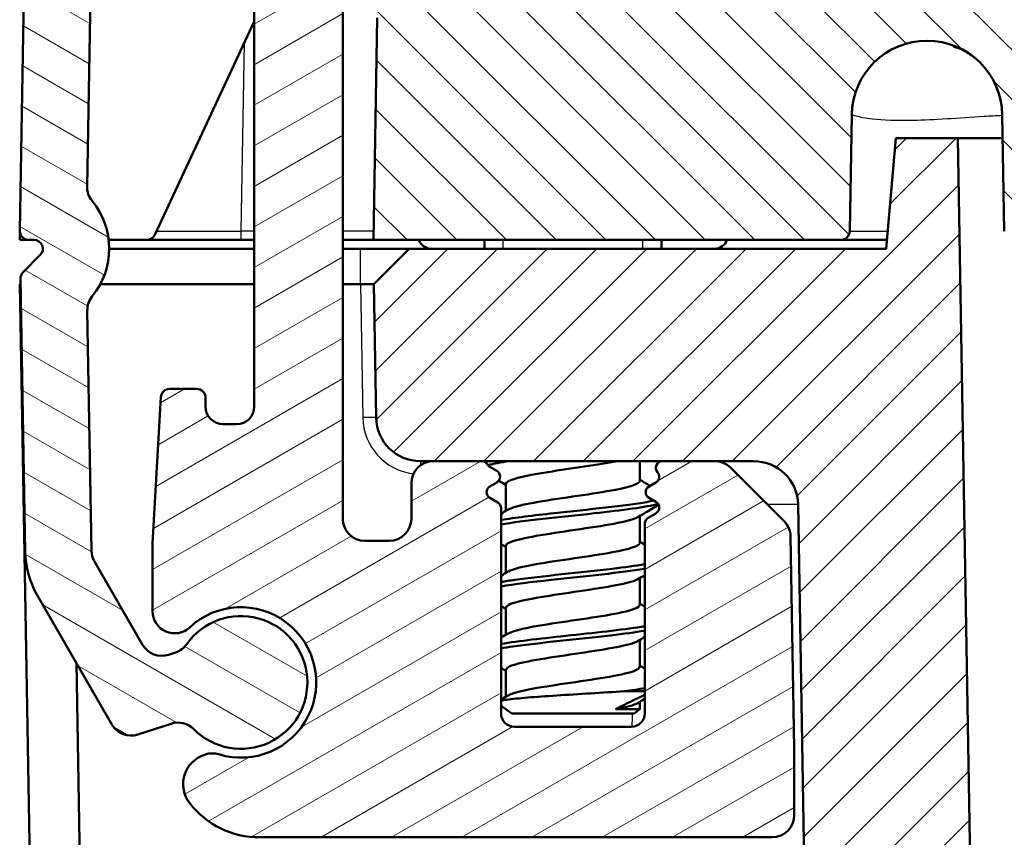
# Model space of a CAD drawing. Units: millimetres. Extents: x 1 to 840, y 1 to 593.
# Drawn here: x 274 to 296, y 510 to 529 of the extents above; entities that cross this region are included whole.
import ezdxf

# ---------------------------------------------------------------- set-up
doc = ezdxf.new("R2010")
doc.units = ezdxf.units.MM
for name, color, linetype, lineweight in [('Schraffur (ISO)', 1, 'Continuous', 18), ('Sichtbar (ISO)', 7, 'Continuous', 50), ('Sichtbar schmal (ISO)', 1, 'Continuous', 25)]:
    doc.layers.add(name, color=color, linetype=linetype, lineweight=lineweight)

msp = doc.modelspace()

# ---------------------------------------------------------------- hatches: boundary and pattern name
at = {"layer": 'Schraffur (ISO)'}
h = msp.add_hatch(dxfattribs=at)
h.set_pattern_fill('ANSI31', color=256, scale=6.35, angle=105.00024554, style=0)
h.set_pattern_definition([(150.00025, (0, 0), (-0.3968721, -0.6874094), [])])
edge = h.paths.add_edge_path()
edge.add_ellipse((273.7681204, 523.862562), major_axis=(-0.0034905, -0.1999695), ratio=1, start_angle=270, end_angle=361)
edge.add_line((273.7681204, 523.662562), (273.887775, 523.662562))
edge.add_ellipse((273.887775, 523.462562), major_axis=(0.2, 0), ratio=1, start_angle=315.5, end_angle=450, ccw=False)
edge.add_line((274.030425, 523.3223801), (273.6373461, 522.9223801))
edge.add_ellipse((273.7799962, 522.7821983), major_axis=(-0.1401819, -0.1426501), ratio=1, start_angle=270, end_angle=315.5)
edge.add_line((273.5800267, 522.7787078), (273.6876818, 516.6111515))
edge.add_ellipse((275.6873772, 516.6460563), major_axis=(0.0349048, -1.9996954), ratio=1, start_angle=270, end_angle=299)
edge.add_line((273.9553264, 515.6460563), (275.64971, 512.7112977))
edge.add_ellipse((276.0827227, 512.9612977), major_axis=(0.25, -0.4330127), ratio=1, start_angle=270, end_angle=348)
edge.add_line((276.2372312, 512.4857695), (276.9895645, 512.7302174))
edge.add_ellipse((277.144073, 512.2546891), major_axis=(0.4755283, 0.1545085), ratio=1, start_angle=26.74368395, end_angle=90, ccw=False)
edge.add_ellipse((278.564599, 513.662562), major_axis=(1.0559046, -1.0653945), ratio=1, start_angle=270, end_angle=190.1262137)
edge.add_ellipse((276.9289039, 514.813432), major_axis=(-0.2877175, -0.4089238), ratio=1, start_angle=53.13010235, end_angle=90, ccw=False)
edge.add_line((277.0834124, 514.3379038), (276.9289313, 514.2877098))
edge.add_ellipse((276.7744228, 514.7632381), major_axis=(-0.4755283, -0.1545085), ratio=1, start_angle=12, end_angle=90, ccw=False)
edge.add_line((276.3414101, 514.5132381), (275.2543645, 516.3960563))
edge.add_ellipse((275.6873772, 516.6460563), major_axis=(-0.25, 0.4330127), ratio=1, start_angle=61, end_angle=90, ccw=False)
edge.add_line((275.1874533, 516.6373301), (275.0927412, 522.0633863))
edge.add_ellipse((275.592665, 522.0721125), major_axis=(-0.0087262, 0.4999238), ratio=1, start_angle=49.80050205, end_angle=90, ccw=False)
edge.add_ellipse((273.887775, 523.462562), major_axis=(1.0744383, 1.317415), ratio=1, start_angle=270, end_angle=348.67985979)
edge.add_ellipse((275.5858286, 524.8613521), major_axis=(-0.3179069, 0.3859213), ratio=1, start_angle=49.51963816, end_angle=90, ccw=False)
edge.add_line((275.0859047, 524.8700783), (275.357454, 540.4271231))
edge.add_ellipse((275.8573778, 540.4183969), major_axis=(0.0087262, 0.4999238), ratio=1, start_angle=49.4147447, end_angle=90, ccw=False)
edge.add_ellipse((285.5809738, 531.7898582), major_axis=(8.9604056, 10.0975805), ratio=1, start_angle=82.1705106, end_angle=90, ccw=False)
edge.add_ellipse((277.1234494, 541.662562), major_axis=(0.3797194, 0.3252894), ratio=1, start_angle=49.4147447, end_angle=90, ccw=False)
edge.add_line((277.1234494, 542.162562), (286.864599, 542.162562))
edge.add_ellipse((286.864599, 541.662562), major_axis=(0.5, 0), ratio=1, start_angle=0, end_angle=90, ccw=False)
edge.add_line((287.364599, 541.662562), (287.364599, 541.462562))
edge.add_ellipse((287.864599, 541.462562), major_axis=(0, -0.5), ratio=1, start_angle=270, end_angle=360)
edge.add_line((287.864599, 540.962562), (289.064599, 540.962562))
edge.add_ellipse((289.064599, 540.462562), major_axis=(0.5, 0), ratio=1, start_angle=0, end_angle=90, ccw=False)
edge.add_line((289.564599, 540.462562), (289.564599, 537.662562))
edge.add_ellipse((289.064599, 537.662562), major_axis=(0, -0.5), ratio=1, start_angle=0, end_angle=90, ccw=False)
edge.add_line((289.064599, 537.162562), (280.614599, 537.162562))
edge.add_ellipse((280.614599, 536.362562), major_axis=(-0.8, 0), ratio=1, start_angle=270, end_angle=360)
edge.add_line((279.814599, 536.362562), (279.814599, 536.162562))
edge.add_ellipse((280.614599, 536.162562), major_axis=(0, -0.8), ratio=1, start_angle=270, end_angle=312.68228251)
edge.add_ellipse((280.614599, 536.162562), major_axis=(0.5423459, -0.5880994), ratio=1, start_angle=270, end_angle=317.31771749)
edge.add_line((280.614599, 535.362562), (280.8560208, 535.362562))
edge.add_line((280.8560208, 535.362562), (281.064599, 535.362562))
edge.add_ellipse((281.064599, 536.862562), major_axis=(1.5, 0), ratio=1, start_angle=270, end_angle=310)
edge.add_line((282.0287804, 535.7134953), (282.1359928, 535.8034572))
edge.add_ellipse((281.814599, 536.1864794), major_axis=(0.3830222, 0.3213938), ratio=1, start_angle=270, end_angle=301.34420816)
edge.add_ellipse((282.4778191, 535.962562), major_axis=(0.0639764, 0.1894915), ratio=1, start_angle=18.65579184, end_angle=90, ccw=False)
edge.add_line((282.4778191, 536.162562), (289.064599, 536.162562))
edge.add_ellipse((289.064599, 537.662562), major_axis=(1.5, 0), ratio=1, start_angle=270, end_angle=360)
edge.add_line((290.564599, 537.662562), (290.564599, 540.462562))
edge.add_ellipse((291.064599, 540.462562), major_axis=(0, 0.5), ratio=1, start_angle=0, end_angle=90, ccw=False)
edge.add_ellipse((291.064599, 541.462562), major_axis=(0.5, 0), ratio=1, start_angle=270, end_angle=360)
edge.add_line((291.564599, 541.462562), (291.564599, 541.662562))
edge.add_ellipse((291.064599, 541.662562), major_axis=(0, 0.5), ratio=1, start_angle=270, end_angle=360)
edge.add_line((291.064599, 542.162562), (288.764599, 542.162562))
edge.add_ellipse((288.764599, 542.362562), major_axis=(-0.2, 0), ratio=1, start_angle=0, end_angle=90, ccw=False)
edge.add_line((288.564599, 542.362562), (288.564599, 543.462562))
edge.add_ellipse((288.364599, 543.462562), major_axis=(0, 0.2), ratio=1, start_angle=270, end_angle=360)
edge.add_line((288.364599, 543.662562), (276.7614323, 543.662562))
edge.add_ellipse((276.7614323, 542.662562), major_axis=(-1, 0), ratio=1, start_angle=270, end_angle=309.04770621)
edge.add_ellipse((285.5809738, 531.7898582), major_axis=(-11.6493255, -9.4495087), ratio=1, start_angle=270, end_angle=280.90458759)
edge.add_ellipse((274.8638482, 540.7978112), major_axis=(-0.6434252, -0.765509), ratio=1, start_angle=270, end_angle=309.04770621)
edge.add_line((273.8640005, 540.8152636), (273.5681509, 523.8660525))
h = msp.add_hatch(dxfattribs=at)
h.set_pattern_fill('ANSI31', color=256, scale=6.35, angle=90.00021046, style=0)
h.set_pattern_definition([(135.00021, (0, 0), (-0.5612639, -0.5612681), [])])
edge = h.paths.add_edge_path()
edge.add_ellipse((294.064599, 526.4616799), major_axis=(0.0296845, 1.7006231), ratio=1, start_angle=272, end_angle=450)
edge.add_line((292.3639759, 526.4913643), (292.318029, 523.8590715))
edge.add_ellipse((292.1180595, 523.862562), major_axis=(0.2, 0), ratio=1, start_angle=270, end_angle=359, ccw=False)
edge.add_line((292.1180595, 523.662562), (281.5551382, 523.662562))
edge.add_line((281.5551382, 523.662562), (281.6427181, 528.6800144))
edge.add_ellipse((282.6425658, 528.662562), major_axis=(-1, 0), ratio=1, start_angle=270, end_angle=359, ccw=False)
edge.add_line((282.6425658, 529.662562), (290.9685199, 529.662562))
edge.add_ellipse((290.9685199, 530.162562), major_axis=(-0.0087262, -0.4999238), ratio=1, start_angle=1, end_angle=90)
edge.add_line((291.4684438, 530.1538358), (291.6902776, 542.8626838))
edge.add_line((291.6902776, 542.8626838), (292.5042395, 543.662562))
edge.add_line((292.5042395, 543.662562), (295.7348797, 543.662562))
edge.add_ellipse((295.7348797, 543.362562), major_axis=(-0.0052357, 0.2999543), ratio=1, start_angle=270, end_angle=359, ccw=False)
edge.add_line((296.034834, 543.3677977), (296.0560237, 542.1538358))
edge.add_ellipse((296.5559476, 542.162562), major_axis=(-0.5, 0), ratio=1, start_angle=1, end_angle=90)
edge.add_line((296.5559476, 541.662562), (371.5732503, 541.662562))
edge.add_ellipse((371.5732503, 542.162562), major_axis=(-0.0087262, -0.4999238), ratio=1, start_angle=1, end_angle=90)
edge.add_line((372.0731742, 542.1538358), (372.094364, 543.3677977))
edge.add_ellipse((372.3943183, 543.362562), major_axis=(-0.3, 0), ratio=1, start_angle=270, end_angle=359, ccw=False)
edge.add_line((372.3943183, 543.662562), (375.6249584, 543.662562))
edge.add_line((375.6249584, 543.662562), (376.4389204, 542.8626838))
edge.add_line((376.4389204, 542.8626838), (376.6607541, 530.1538358))
edge.add_ellipse((377.160678, 530.162562), major_axis=(-0.5, 0), ratio=1, start_angle=1, end_angle=90)
edge.add_line((377.160678, 529.662562), (385.4866321, 529.662562))
edge.add_ellipse((385.4866321, 528.662562), major_axis=(-0.0174524, 0.9998477), ratio=1, start_angle=270, end_angle=359, ccw=False)
edge.add_line((386.4864798, 528.6800144), (386.5740597, 523.662562))
edge.add_line((386.5740597, 523.662562), (376.0111384, 523.662562))
edge.add_ellipse((376.0111384, 523.862562), major_axis=(0.0034905, -0.1999695), ratio=1, start_angle=270, end_angle=359, ccw=False)
edge.add_line((375.8111689, 523.8590715), (375.765222, 526.4913643))
edge.add_ellipse((374.064599, 526.4616799), major_axis=(0.0296845, 1.7006231), ratio=1, start_angle=272, end_angle=450)
edge.add_line((372.3639759, 526.4913643), (372.318029, 523.8590715))
edge.add_ellipse((372.1180595, 523.862562), major_axis=(0.2, 0), ratio=1, start_angle=270, end_angle=359, ccw=False)
edge.add_line((372.1180595, 523.662562), (371.2611384, 523.662562))
edge.add_ellipse((371.2611384, 523.862562), major_axis=(0.0034905, -0.1999695), ratio=1, start_angle=270, end_angle=359, ccw=False)
edge.add_line((371.0611689, 523.8590715), (370.8370738, 536.6974668))
edge.add_ellipse((368.8373785, 536.662562), major_axis=(2, 0), ratio=1, start_angle=1, end_angle=90)
edge.add_line((368.8373785, 538.662562), (299.2918195, 538.662562))
edge.add_ellipse((299.2918195, 536.662562), major_axis=(0.0349048, 1.9996954), ratio=1, start_angle=1, end_angle=90)
edge.add_line((297.2921241, 536.6974668), (297.068029, 523.8590715))
edge.add_ellipse((296.8680595, 523.862562), major_axis=(0.2, 0), ratio=1, start_angle=270, end_angle=359, ccw=False)
edge.add_line((296.8680595, 523.662562), (296.0111384, 523.662562))
edge.add_ellipse((296.0111384, 523.862562), major_axis=(0.0034905, -0.1999695), ratio=1, start_angle=270, end_angle=359, ccw=False)
edge.add_line((295.8111689, 523.8590715), (295.765222, 526.4913643))
h = msp.add_hatch(dxfattribs=at)
h.set_pattern_fill('ANSI31', color=256, scale=6.35, angle=-14.99997778, style=0)
h.set_pattern_definition([(30.00002, (0, 0), (-0.3968753, 0.6874075), [])])
edge = h.paths.add_edge_path()
edge.add_ellipse((287.8583812, 517.962562), major_axis=(-0.1299038, -0.075), ratio=1, start_angle=270, end_angle=390)
edge.add_line((287.7833812, 517.8326582), (287.939599, 517.7424658))
edge.add_ellipse((287.864599, 517.612562), major_axis=(0.1299038, -0.075), ratio=1, start_angle=330, end_angle=450, ccw=False)
edge.add_line((287.939599, 517.4826582), (287.764599, 517.3816219))
edge.add_ellipse((287.839599, 517.2517181), major_axis=(-0.1299038, -0.075), ratio=1, start_angle=270, end_angle=330)
edge.add_line((287.689599, 517.2517181), (287.689599, 512.962562))
edge.add_ellipse((287.389599, 512.962562), major_axis=(0, -0.3), ratio=1, start_angle=0, end_angle=90, ccw=False)
edge.add_line((287.389599, 512.662562), (284.739599, 512.662562))
edge.add_ellipse((284.739599, 512.962562), major_axis=(-0.3, 0), ratio=1, start_angle=0, end_angle=90, ccw=False)
edge.add_line((284.439599, 512.962562), (284.439599, 517.6017181))
edge.add_ellipse((284.289599, 517.6017181), major_axis=(0, 0.15), ratio=1, start_angle=270, end_angle=330)
edge.add_line((284.364599, 517.7316219), (284.189599, 517.8326582))
edge.add_ellipse((284.264599, 517.962562), major_axis=(-0.1299038, 0.075), ratio=1, start_angle=330, end_angle=450, ccw=False)
edge.add_line((284.189599, 518.0924658), (284.3458167, 518.1826582))
edge.add_ellipse((284.2708167, 518.312562), major_axis=(0.1299038, 0.075), ratio=1, start_angle=270, end_angle=390)
edge.add_line((284.3458167, 518.4424658), (284.189599, 518.5326582))
edge.add_ellipse((284.264599, 518.662562), major_axis=(-0.1299038, 0.075), ratio=1, start_angle=60, end_angle=90, ccw=False)
edge.add_ellipse((284.0047913, 518.512562), major_axis=(-0.075, 0.1299038), ratio=1, start_angle=270, end_angle=330)
edge.add_line((284.0047913, 518.662562), (282.914599, 518.662562))
edge.add_ellipse((282.914599, 518.162562), major_axis=(-0.5, 0), ratio=1, start_angle=270, end_angle=360)
edge.add_line((282.414599, 518.162562), (282.414599, 517.362562))
edge.add_ellipse((281.914599, 517.362562), major_axis=(0, -0.5), ratio=1, start_angle=0, end_angle=90, ccw=False)
edge.add_line((281.914599, 516.862562), (281.364599, 516.862562))
edge.add_ellipse((281.364599, 517.362562), major_axis=(-0.5, 0), ratio=1, start_angle=0, end_angle=90, ccw=False)
edge.add_line((280.864599, 517.362562), (280.864599, 535.3046166))
edge.add_ellipse((280.664599, 535.3046166), major_axis=(0, 0.2), ratio=1, start_angle=270, end_angle=286.84160363)
edge.add_ellipse((280.664599, 535.3046166), major_axis=(-0.0579454, 0.1914219), ratio=1, start_angle=270, end_angle=333.15839637)
edge.add_line((280.6993286, 535.5015782), (280.0264995, 535.6202161))
edge.add_line((280.0264995, 535.6202161), (278.7382471, 535.8473697))
edge.add_ellipse((278.564599, 534.862562), major_axis=(-0.9848078, 0.1736482), ratio=1, start_angle=270, end_angle=315)
edge.add_line((277.9910225, 535.681714), (277.5275579, 535.3571926))
edge.add_ellipse((278.1011344, 534.5380406), major_axis=(-0.819152, -0.5735764), ratio=1, start_angle=270, end_angle=297)
edge.add_line((277.2181868, 535.0075122), (276.8816514, 534.3745811))
edge.add_ellipse((277.764599, 533.9051095), major_axis=(-0.4694716, -0.8829476), ratio=1, start_angle=270, end_angle=298)
edge.add_line((276.764599, 533.9051095), (276.764599, 533.1942373))
edge.add_ellipse((276.964599, 533.1942373), major_axis=(0, -0.2), ratio=1, start_angle=270, end_angle=360)
edge.add_line((276.964599, 532.9942373), (277.564599, 532.9942373))
edge.add_ellipse((277.564599, 533.1942373), major_axis=(0.2, 0), ratio=1, start_angle=270, end_angle=360)
edge.add_line((277.764599, 533.1942373), (277.764599, 533.3942373))
edge.add_ellipse((278.164599, 533.3942373), major_axis=(0, 0.4), ratio=1, start_angle=0, end_angle=90, ccw=False)
edge.add_line((278.164599, 533.7942373), (278.464599, 533.7942373))
edge.add_ellipse((278.464599, 533.3942373), major_axis=(0.4, 0), ratio=1, start_angle=0, end_angle=90, ccw=False)
edge.add_line((278.864599, 533.3942373), (278.864599, 519.8942373))
edge.add_ellipse((278.464599, 519.8942373), major_axis=(0, -0.4), ratio=1, start_angle=0, end_angle=90, ccw=False)
edge.add_line((278.464599, 519.4942373), (278.164599, 519.4942373))
edge.add_ellipse((278.164599, 519.8942373), major_axis=(-0.4, 0), ratio=1, start_angle=0, end_angle=90, ccw=False)
edge.add_line((277.764599, 519.8942373), (277.764599, 520.0942373))
edge.add_ellipse((277.564599, 520.0942373), major_axis=(0, 0.2), ratio=1, start_angle=270, end_angle=360)
edge.add_line((277.564599, 520.2942373), (276.9535542, 520.2942373))
edge.add_ellipse((276.9535542, 520.0942373), major_axis=(-0.2, 0), ratio=1, start_angle=270, end_angle=356.74694669)
edge.add_line((276.7538765, 520.1055865), (276.5662103, 516.8037886))
edge.add_ellipse((277.564599, 516.7470426), major_axis=(-0.056746, -0.9983886), ratio=1, start_angle=270, end_angle=273.25305331)
edge.add_line((276.564599, 516.7470426), (276.564599, 515.2719097))
edge.add_ellipse((277.064599, 515.2719097), major_axis=(0, -0.5), ratio=1, start_angle=270, end_angle=402.98588608)
edge.add_ellipse((278.564599, 513.662562), major_axis=(1.2435869, 1.1590909), ratio=1, start_angle=209.91731269, end_angle=450, ccw=False)
edge.add_ellipse((277.9178276, 511.5597812), major_axis=(-0.4779047, 0.1469935), ratio=1, start_angle=270, end_angle=305.09680123)
edge.add_line((277.7633191, 512.0353095), (277.7417509, 512.0283015))
edge.add_ellipse((277.9580628, 511.362562), major_axis=(-0.6657396, -0.2163119), ratio=1, start_angle=270, end_angle=379.97987244)
edge.add_ellipse((278.9827579, 512.162562), major_axis=(1.2307692, -1.576454), ratio=1, start_angle=270, end_angle=322.02012756)
edge.add_line((278.9827579, 510.162562), (290.564599, 510.162562))
edge.add_ellipse((290.564599, 510.662562), major_axis=(0.5, 0), ratio=1, start_angle=270, end_angle=360)
edge.add_line((291.064599, 510.662562), (291.064599, 512.162562))
edge.add_ellipse((290.564599, 512.162562), major_axis=(0, 0.5), ratio=1, start_angle=270, end_angle=272)
edge.add_line((291.0642944, 512.1800117), (290.9808492, 516.9605796))
edge.add_ellipse((290.4809254, 516.9518534), major_axis=(-0.0087262, 0.4999238), ratio=1, start_angle=270, end_angle=314)
edge.add_line((290.8344788, 517.3054068), (289.6237702, 518.5161154))
edge.add_ellipse((289.2702169, 518.162562), major_axis=(-0.3535534, 0.3535534), ratio=1, start_angle=270, end_angle=315)
edge.add_line((289.2702169, 518.662562), (288.0882058, 518.662562))
edge.add_ellipse((288.0882058, 518.512562), major_axis=(-0.15, 0), ratio=1, start_angle=270, end_angle=401.8103149)
edge.add_ellipse((287.864599, 518.312562), major_axis=(0.1, -0.1118034), ratio=1, start_angle=348.1896851, end_angle=450, ccw=False)
edge.add_line((287.939599, 518.1826582), (287.7833812, 518.0924658))
h = msp.add_hatch(dxfattribs=at)
h.set_pattern_fill('ANSI31', color=256, scale=6.35, style=0)
h.set_pattern_definition([(45, (0, 0), (-0.561266, 0.561266), [])])
edge = h.paths.add_edge_path()
edge.add_line((299.2769686, 489.962562), (296.8599967, 489.962562))
edge.add_spline(control_points=[(296.8599967, 489.962562), (296.7364089, 489.962562), (296.608633, 489.962562), (296.3623483, 489.999281), (296.2338753, 490.0315843), (295.9248095, 490.1845404), (295.7865082, 490.3031595), (295.5885481, 490.5308439), (295.4958906, 490.6722111), (295.3668054, 491.0594032), (295.3634035, 491.2542964), (295.3602252, 491.4363834)], knot_values=[-0.2387802238, -0.2387802238, -0.2387802238, -0.2387802238, -0.1913114084, -0.1913114084, -0.1517481692, -0.1517481692, -0.1016938849, -0.1016938849, -0.0546344144, -0.0546344144, 0, 0, 0, 0], degree=3, periodic=0)
edge.add_line((295.3602252, 491.4363834), (294.7575685, 525.962562))
edge.add_line((294.7575685, 525.962562), (293.3575685, 525.962562))
edge.add_line((293.3575685, 525.962562), (293.1388468, 523.462562))
edge.add_line((293.1388468, 523.462562), (282.364599, 523.462562))
edge.add_line((282.364599, 523.462562), (281.564599, 522.662562))
edge.add_line((281.564599, 522.662562), (281.6172688, 519.6451096))
edge.add_ellipse((282.6171165, 519.662562), major_axis=(0.0174524, -0.9998477), ratio=1, start_angle=270, end_angle=359)
edge.add_line((282.6171165, 518.662562), (282.914599, 518.662562))
edge.add_line((282.914599, 518.662562), (284.0047913, 518.662562))
edge.add_line((284.0047913, 518.662562), (288.0882058, 518.662562))
edge.add_line((288.0882058, 518.662562), (289.2702169, 518.662562))
edge.add_line((289.2702169, 518.662562), (290.151722, 518.662562))
edge.add_ellipse((290.151722, 517.662562), major_axis=(1, 0), ratio=1, start_angle=1, end_angle=90, ccw=False)
edge.add_line((291.1515697, 517.6800144), (291.7145366, 485.4276572))
edge.add_ellipse((293.714232, 485.462562), major_axis=(0.0349048, -1.9996954), ratio=1, start_angle=270, end_angle=359)
edge.add_line((293.714232, 483.462562), (326.2225112, 483.462562))
edge.add_ellipse((326.2225112, 483.762562), major_axis=(0.3, 0), ratio=1, start_angle=270, end_angle=358)
edge.add_line((326.5223284, 483.7520921), (326.5544883, 484.6730318))
edge.add_ellipse((326.8543056, 484.662562), major_axis=(0.0104698, 0.2998172), ratio=1, start_angle=2, end_angle=90, ccw=False)
edge.add_line((326.8543056, 484.962562), (331.5248923, 484.962562))
edge.add_ellipse((331.5248923, 484.662562), major_axis=(0.3, 0), ratio=1, start_angle=2, end_angle=90, ccw=False)
edge.add_line((331.8247096, 484.6730318), (331.8568695, 483.7520921))
edge.add_ellipse((332.1566867, 483.762562), major_axis=(0.0104698, -0.2998172), ratio=1, start_angle=270, end_angle=358)
edge.add_line((332.1566867, 483.462562), (335.9725112, 483.462562))
edge.add_ellipse((335.9725112, 483.762562), major_axis=(0.3, 0), ratio=1, start_angle=270, end_angle=358)
edge.add_line((336.2723284, 483.7520921), (336.3044883, 484.6730318))
edge.add_ellipse((336.6043056, 484.662562), major_axis=(0.0104698, 0.2998172), ratio=1, start_angle=2, end_angle=90, ccw=False)
edge.add_line((336.6043056, 484.962562), (341.2748923, 484.962562))
edge.add_ellipse((341.2748923, 484.662562), major_axis=(0.3, 0), ratio=1, start_angle=2, end_angle=90, ccw=False)
edge.add_line((341.5747096, 484.6730318), (341.6068695, 483.7520921))
edge.add_ellipse((341.9066867, 483.762562), major_axis=(0.0104698, -0.2998172), ratio=1, start_angle=270, end_angle=358)
edge.add_line((341.9066867, 483.462562), (374.4149659, 483.462562))
edge.add_ellipse((374.4149659, 485.462562), major_axis=(2, 0), ratio=1, start_angle=270, end_angle=359)
edge.add_line((376.4146613, 485.4276572), (376.9776283, 517.6800144))
edge.add_ellipse((377.977476, 517.662562), major_axis=(0.0174524, 0.9998477), ratio=1, start_angle=1, end_angle=90, ccw=False)
edge.add_line((377.977476, 518.662562), (378.8825361, 518.662562))
edge.add_line((378.8825361, 518.662562), (380.0409922, 518.662562))
edge.add_line((380.0409922, 518.662562), (384.1244066, 518.662562))
edge.add_line((384.1244066, 518.662562), (385.5120814, 518.662562))
edge.add_ellipse((385.5120814, 519.662562), major_axis=(1, 0), ratio=1, start_angle=270, end_angle=359)
edge.add_line((386.5119291, 519.6451096), (386.564599, 522.662562))
edge.add_line((386.564599, 522.662562), (385.764599, 523.462562))
edge.add_line((385.764599, 523.462562), (374.9903511, 523.462562))
edge.add_line((374.9903511, 523.462562), (374.7716294, 525.962562))
edge.add_line((374.7716294, 525.962562), (373.3716294, 525.962562))
edge.add_line((373.3716294, 525.962562), (372.7689728, 491.4363834))
edge.add_spline(control_points=[(372.7689728, 491.4363834), (372.7668158, 491.3128144), (372.7645859, 491.185058), (372.7235742, 490.9394516), (372.6890336, 490.8115619), (372.5307069, 490.5052126), (372.4096921, 490.3690026), (372.1785875, 490.1750463), (372.0356248, 490.0848701), (371.6462388, 489.962562), (371.4513159, 489.962562), (371.2692012, 489.962562)], knot_values=[-0.2387802238, -0.2387802238, -0.2387802238, -0.2387802238, -0.1913114084, -0.1913114084, -0.1517481692, -0.1517481692, -0.1016938849, -0.1016938849, -0.0546344144, -0.0546344144, 0, 0, 0, 0], degree=3, periodic=0)
edge.add_line((371.2692012, 489.962562), (368.8522293, 489.962562))
edge.add_spline(control_points=[(368.8522293, 489.962562), (368.6784244, 489.962562), (368.4908939, 489.962562), (368.1059081, 490.0783679), (367.9638518, 490.1671152), (367.752208, 490.3409991), (367.6358014, 490.4631756), (367.4405028, 490.8307055), (367.406398, 491.0241236), (367.3750177, 491.2020897)], knot_values=[-0.2030018429, -0.2030018429, -0.2030018429, -0.2030018429, -0.1496103495, -0.1496103495, -0.1013008837, -0.1013008837, -0.0542134705, -0.0542134705, 0, 0, 0, 0], degree=3, periodic=0)
edge.add_line((367.3750177, 491.2020897), (367.1811655, 492.3014805))
edge.add_ellipse((366.3933193, 492.162562), major_axis=(-0.1389185, 0.7878462), ratio=1, start_angle=270, end_angle=350)
edge.add_line((366.3933193, 492.962562), (365.185599, 492.962562))
edge.add_line((365.185599, 492.962562), (364.685599, 492.462562))
edge.add_line((364.685599, 492.462562), (364.685599, 486.462562))
edge.add_line((364.685599, 486.462562), (363.064599, 485.4885669))
edge.add_line((363.064599, 485.4885669), (361.443599, 486.462562))
edge.add_line((361.443599, 486.462562), (361.443599, 492.462562))
edge.add_line((361.443599, 492.462562), (360.943599, 492.962562))
edge.add_line((360.943599, 492.962562), (359.7358787, 492.962562))
edge.add_ellipse((359.7358787, 492.162562), major_axis=(-0.8, 0), ratio=1, start_angle=270, end_angle=350)
edge.add_line((358.9480325, 492.3014805), (358.2251993, 488.2020897))
edge.add_spline(control_points=[(358.2251993, 488.2020897), (358.1950183, 488.0309253), (358.162454, 487.8462438), (357.9815554, 487.4872163), (357.8694885, 487.362729), (357.6614947, 487.1844951), (357.5209606, 487.0910727), (357.1251011, 486.962562), (356.9286992, 486.962562), (356.7479876, 486.962562)], knot_values=[-0.2030018429, -0.2030018429, -0.2030018429, -0.2030018429, -0.1496103495, -0.1496103495, -0.1013008837, -0.1013008837, -0.0542134705, -0.0542134705, 0, 0, 0, 0], degree=3, periodic=0)
edge.add_line((356.7479876, 486.962562), (342.8562069, 486.962562))
edge.add_spline(control_points=[(342.8562069, 486.962562), (342.8249181, 486.962562), (342.7938209, 486.967457), (342.7342693, 486.9866812), (342.7061797, 487.0008927), (342.6491056, 487.0420284), (342.622179, 487.070841), (342.5808856, 487.1371658), (342.5669137, 487.1740439), (342.5604029, 487.212562)], knot_values=[-0.0422119907, -0.0422119907, -0.0422119907, -0.0422119907, -0.0328253296, -0.0328253296, -0.0234386684, -0.0234386684, -0.0117193342, -0.0117193342, 0, 0, 0, 0], degree=3, periodic=0)
edge.add_ellipse((342.264599, 487.162562), major_axis=(-0.05, 0.295804), ratio=1, start_angle=270, end_angle=350.40593177)
edge.add_line((342.264599, 487.462562), (340.3562069, 487.462562))
edge.add_spline(control_points=[(340.3562069, 487.462562), (340.3249181, 487.462562), (340.2938209, 487.457667), (340.2342693, 487.4384428), (340.2061797, 487.4242313), (340.1491056, 487.3830956), (340.122179, 487.354283), (340.0808856, 487.2879582), (340.0669137, 487.2510801), (340.0604029, 487.212562)], knot_values=[-0.0422119907, -0.0422119907, -0.0422119907, -0.0422119907, -0.0328253296, -0.0328253296, -0.0234386684, -0.0234386684, -0.0117193342, -0.0117193342, 0, 0, 0, 0], degree=3, periodic=0)
edge.add_ellipse((339.764599, 487.262562), major_axis=(-0.05, -0.295804), ratio=1, start_angle=9.59406823, end_angle=90, ccw=False)
edge.add_line((339.764599, 486.962562), (328.364599, 486.962562))
edge.add_ellipse((328.364599, 487.262562), major_axis=(-0.3, 0), ratio=1, start_angle=9.59406823, end_angle=90, ccw=False)
edge.add_spline(control_points=[(328.068795, 487.212562), (328.0635802, 487.2434132), (328.0535708, 487.2732596), (328.0246901, 487.3287743), (328.0059958, 487.3541024), (327.9559232, 487.4035222), (327.9230258, 487.4252702), (327.8507464, 487.4549318), (327.8120554, 487.462562), (327.772991, 487.462562)], knot_values=[-0.0422119907, -0.0422119907, -0.0422119907, -0.0422119907, -0.0328253296, -0.0328253296, -0.0234386684, -0.0234386684, -0.0117193342, -0.0117193342, 0, 0, 0, 0], degree=3, periodic=0)
edge.add_line((327.772991, 487.462562), (325.864599, 487.462562))
edge.add_ellipse((325.864599, 487.162562), major_axis=(-0.3, 0), ratio=1, start_angle=270, end_angle=350.40593177)
edge.add_spline(control_points=[(325.568795, 487.212562), (325.5635802, 487.1817107), (325.5535708, 487.1518644), (325.5246901, 487.0963497), (325.5059958, 487.0710216), (325.4559232, 487.0216017), (325.4230258, 486.9998538), (325.3507464, 486.9701921), (325.3120554, 486.962562), (325.272991, 486.962562)], knot_values=[-0.0422119907, -0.0422119907, -0.0422119907, -0.0422119907, -0.0328253296, -0.0328253296, -0.0234386684, -0.0234386684, -0.0117193342, -0.0117193342, 0, 0, 0, 0], degree=3, periodic=0)
edge.add_line((325.272991, 486.962562), (311.3812103, 486.962562))
edge.add_spline(control_points=[(311.3812103, 486.962562), (311.2074053, 486.962562), (311.0198749, 486.962562), (310.6348891, 487.0783679), (310.4928328, 487.1671152), (310.281189, 487.3409991), (310.1647823, 487.4631756), (309.9694837, 487.8307055), (309.9353789, 488.0241236), (309.9039987, 488.2020897)], knot_values=[-0.2030018429, -0.2030018429, -0.2030018429, -0.2030018429, -0.1496103495, -0.1496103495, -0.1013008837, -0.1013008837, -0.0542134705, -0.0542134705, 0, 0, 0, 0], degree=3, periodic=0)
edge.add_line((309.9039987, 488.2020897), (309.1811655, 492.3014805))
edge.add_ellipse((308.3933193, 492.162562), major_axis=(-0.1389185, 0.7878462), ratio=1, start_angle=270, end_angle=350)
edge.add_line((308.3933193, 492.962562), (307.185599, 492.962562))
edge.add_line((307.185599, 492.962562), (306.685599, 492.462562))
edge.add_line((306.685599, 492.462562), (306.685599, 486.462562))
edge.add_line((306.685599, 486.462562), (305.064599, 485.4885669))
edge.add_line((305.064599, 485.4885669), (303.443599, 486.462562))
edge.add_line((303.443599, 486.462562), (303.443599, 492.462562))
edge.add_line((303.443599, 492.462562), (302.943599, 492.962562))
edge.add_line((302.943599, 492.962562), (301.7358787, 492.962562))
edge.add_ellipse((301.7358787, 492.162562), major_axis=(-0.8, 0), ratio=1, start_angle=270, end_angle=350)
edge.add_line((300.9480325, 492.3014805), (300.7541802, 491.2020897))
edge.add_spline(control_points=[(300.7541802, 491.2020897), (300.7239993, 491.0309253), (300.691435, 490.8462438), (300.5105363, 490.4872163), (300.3984694, 490.362729), (300.1904757, 490.1844951), (300.0499415, 490.0910727), (299.654082, 489.962562), (299.4576801, 489.962562), (299.2769686, 489.962562)], knot_values=[-0.2030018429, -0.2030018429, -0.2030018429, -0.2030018429, -0.1496103495, -0.1496103495, -0.1013008837, -0.1013008837, -0.0542134705, -0.0542134705, 0, 0, 0, 0], degree=3, periodic=0)

# ---------------------------------------------------------------- linework, layer by layer
at = {"layer": 'Sichtbar (ISO)'}
for p, q in [((273.8640005, 540.8152636), (273.5681509, 523.8660525)), ((275.0859047, 524.8700783), (275.357454, 540.4271231)), ((280.864599, 517.362562), (280.864599, 535.3046166)), ((278.864599, 533.3942373), (278.864599, 519.8942373)), ((276.6184465, 523.7780383), (278.864599, 528.5949279)), ((281.6427181, 528.6800144), (281.5551382, 523.662562)), ((292.318029, 523.8590715), (292.3639759, 526.4913643)), ((295.765222, 526.4913643), (295.8111689, 523.8590715)), ((293.3575685, 525.962562), (293.1388468, 523.462562)), ((294.7575685, 525.962562), (293.3575685, 525.962562)), ((295.3602252, 491.4363834), (294.7575685, 525.962562)), ((295.7744523, 525.962562), (294.7575685, 525.962562)), ((273.5681509, 523.8660525), (273.564599, 523.662562)), ((273.564599, 523.662562), (273.7681204, 523.662562)), ((273.7681204, 523.662562), (273.887775, 523.662562)), ((276.4371849, 523.662562), (275.5759693, 523.662562)), ((278.864599, 523.462562), (275.587775, 523.462562)), ((276.4371849, 523.662562), (278.5677244, 523.662562)), ((278.5677244, 523.662562), (278.864599, 523.662562)), ((280.864599, 523.662562), (281.5551382, 523.662562)), ((281.264599, 523.462562), (280.864599, 523.462562)), ((282.364599, 523.462562), (281.264599, 523.462562)), ((281.5551382, 523.662562), (292.1180595, 523.662562)), ((282.364599, 523.462562), (281.564599, 522.662562)), ((293.1388468, 523.462562), (282.364599, 523.462562)), ((284.064599, 523.462562), (284.064599, 523.662562)), ((288.064599, 523.462562), (288.064599, 523.662562)), ((292.1180595, 523.662562), (293.1563445, 523.662562)), ((274.030425, 523.3223801), (273.6373461, 522.9223801)), ((273.5817546, 522.6797176), (273.564599, 522.662562)), ((273.564599, 522.662562), (273.582054, 522.662562)), ((274.1990237, 486.3163933), (273.564599, 522.662562)), ((273.5800267, 522.7787078), (273.6876818, 516.6111515)), ((278.864599, 522.662562), (275.387775, 522.662562)), ((281.264599, 522.662562), (280.864599, 522.662562)), ((281.264599, 522.662562), (281.564599, 522.662562)), ((281.564599, 522.662562), (281.6172688, 519.6451096)), ((275.1874533, 516.6373301), (275.0927412, 522.0633863)), ((277.564599, 520.2942373), (276.9535542, 520.2942373)), ((276.7538765, 520.1055865), (276.5662103, 516.8037886)), ((277.764599, 519.8942373), (277.764599, 520.0942373)), ((278.464599, 519.4942373), (278.164599, 519.4942373)), ((282.6171165, 518.662562), (290.151722, 518.662562)), ((284.0047913, 518.662562), (282.914599, 518.662562)), ((287.577099, 518.212562), (287.577099, 518.662562)), ((289.2702169, 518.662562), (288.0882058, 518.662562)), ((284.3458167, 518.4424658), (284.189599, 518.5326582)), ((290.8344788, 517.3054068), (289.6237702, 518.5161154)), ((282.414599, 518.162562), (282.414599, 517.362562)), ((284.189599, 518.0924658), (284.3458167, 518.1826582)), ((284.552099, 517.5402731), (284.552099, 518.1514959)), ((287.939599, 518.1826582), (287.7833812, 518.0924658)), ((284.364599, 517.7316219), (284.189599, 517.8326582)), ((287.7833812, 517.8326582), (287.939599, 517.7424658)), ((291.1515697, 517.6800144), (291.7145366, 485.4276572)), ((284.439599, 512.962562), (284.439599, 517.6017181)), ((287.939599, 517.4826582), (287.764599, 517.3816219)), ((287.577099, 516.812562), (287.577099, 517.4237848)), ((287.689599, 517.2517181), (287.689599, 512.962562)), ((281.914599, 516.862562), (281.364599, 516.862562)), ((291.0642944, 512.1800117), (290.9808492, 516.9605796)), ((276.564599, 516.7470426), (276.564599, 515.2719097)), ((284.552099, 516.1402731), (284.552099, 516.7514959)), ((276.3414101, 514.5132381), (275.2543645, 516.3960563)), ((287.577099, 515.412562), (287.577099, 516.0237848)), ((273.9553264, 515.6460563), (275.64971, 512.7112977)), ((284.552099, 514.7402731), (284.552099, 515.3514959)), ((287.577099, 514.012562), (287.577099, 514.6237848)), ((277.0834124, 514.3379038), (276.9289313, 514.2877098)), ((274.8453516, 514.1044875), (275.3459075, 485.4276572)), ((284.552099, 513.3402743), (284.552099, 513.9514959)), ((287.689599, 513.462562), (287.2173786, 513.462562)), ((284.682099, 512.962562), (284.439599, 513.1351599)), ((287.577099, 513.0550887), (287.0265711, 513.0550887)), ((287.447099, 512.962562), (287.577099, 513.0550887)), ((287.577099, 513.0550887), (287.577099, 513.2237848)), ((284.682099, 512.962562), (287.447099, 512.962562)), ((276.2372312, 512.4857695), (276.9895645, 512.7302174)), ((287.389599, 512.662562), (284.739599, 512.662562)), ((291.064599, 510.662562), (291.064599, 512.162562)), ((277.7633191, 512.0353095), (277.7417509, 512.0283015)), ((278.9827579, 510.162562), (290.564599, 510.162562))]:
    msp.add_line(p, q, dxfattribs=at)
for centre, radius, start, end in [((294.064599, 526.4616799), 1.7008821, 1, 179), ((275.5858286, 524.8613521), 0.5, 179, 219.48036184), ((273.887775, 523.462562), 1.7, 320.80050205, 39.48036184), ((273.7681204, 523.862562), 0.2, 179, 270), ((276.4371849, 523.862562), 0.2, 270, 335), ((292.1180595, 523.862562), 0.2, 270, 359), ((273.887775, 523.462562), 0.2, 315.5, 90), ((282.864599, 523.762562), 0.3, 199.47122063, 270), ((289.264599, 523.762562), 0.3, 270, 340.52877937), ((273.7799962, 522.7821983), 0.2, 135.5, 181), ((275.592665, 522.0721125), 0.5, 140.80050205, 181), ((276.9535542, 520.0942373), 0.2, 90, 176.74694669), ((277.564599, 520.0942373), 0.2, 0, 90), ((278.164599, 519.8942373), 0.4, 180, 270), ((278.464599, 519.8942373), 0.4, 270, 0), ((282.6171165, 519.662562), 1, 181, 270), ((282.914599, 518.162562), 0.5, 90, 180), ((284.0047913, 518.512562), 0.15, 30, 90), ((284.264599, 518.662562), 0.15, 210, 240), ((288.0882058, 518.512562), 0.15, 90, 221.8103149), ((289.2702169, 518.162562), 0.5, 45, 90), ((290.151722, 517.662562), 1, 1, 90), ((284.2708167, 518.312562), 0.15, 300, 60), ((287.864599, 518.312562), 0.15, 300, 41.8103149), ((284.264599, 517.962562), 0.15, 120, 240), ((287.8583812, 517.962562), 0.15, 120, 240), ((284.289599, 517.6017181), 0.15, 0, 60), ((287.864599, 517.612562), 0.15, 300, 60), ((281.364599, 517.362562), 0.5, 180, 270), ((281.914599, 517.362562), 0.5, 270, 0), ((287.839599, 517.2517181), 0.15, 120, 180), ((290.4809254, 516.9518534), 0.5, 1, 45), ((277.564599, 516.7470426), 1, 176.74694669, 180), ((275.6873772, 516.6460563), 2, 181, 210), ((275.6873772, 516.6460563), 0.5, 181, 210), ((277.064599, 515.2719097), 0.5, 180, 312.98588608), ((278.564599, 513.662562), 1.7, 252.90319877, 132.98588608), ((278.564599, 513.662562), 1.5, 224.74368395, 144.86989765), ((276.7744228, 514.7632381), 0.5, 210, 288), ((276.9289039, 514.813432), 0.5, 288, 324.86989765), ((284.739599, 512.962562), 0.3, 180, 270), ((287.389599, 512.962562), 0.3, 270, 0), ((276.0827227, 512.9612977), 0.5, 210, 288), ((277.144073, 512.2546891), 0.5, 44.74368395, 108), ((290.564599, 512.162562), 0.5, 0, 2), ((277.9580628, 511.362562), 0.7, 108, 217.97987244), ((277.9178276, 511.5597812), 0.5, 72.90319877, 108), ((278.9827579, 512.162562), 2, 217.97987244, 270), ((290.564599, 510.662562), 0.5, 270, 0)]:
    msp.add_arc(centre, radius, start, end, dxfattribs=at)
for points, knots in [([(295.1976231, 527.7302445), (295.1976231, 527.7302445), (295.1970867, 527.7307235), (295.0854967, 527.8302634), (294.9896761, 527.8912185), (294.8089998, 527.9878488), (294.7353265, 528.0099971), (294.6748025, 528.0249477), (294.6638107, 528.0264067), (294.6637885, 528.0263878)], [0, 0, 0, 0, 0.00010885896, 0.00010885896, 0.0453117243, 0.0453117243, 0.10323378262, 0.10323378262, 0.1349099596, 0.1349099596, 0.1349099596, 0.1349099596]), ([(287.0648514, 518.662562), (286.6460061, 518.5806266), (286.0195863, 518.4986912), (285.5031421, 518.4167558), (284.9458254, 518.3283358), (284.5537084, 518.2399159), (284.552151, 518.1514959)], [-28.9971966612, -28.9971966612, -28.9971966612, -28.9971966612, -27.8940208537, -27.8940208537, -27.8940208537, -26.7035375555, -26.7035375555, -26.7035375555, -26.7035375555]), ([(284.6077578, 517.5682283), (284.6850859, 517.6143336), (284.8506526, 517.6604389), (285.0899813, 517.7065442), (285.5648227, 517.7980198), (286.2957583, 517.8894953), (286.8310674, 517.9809708), (287.2828196, 518.0581679), (287.5683043, 518.1353649), (287.5749055, 518.212562)], [20.670181906, 20.670181906, 20.670181906, 20.670181906, 21.2909424466, 21.2909424466, 21.2909424466, 22.5225661943, 22.5225661943, 22.5225661943, 23.5619449019, 23.5619449019, 23.5619449019, 23.5619449019]), ([(284.4396067, 517.2329041), (284.9297421, 517.3164271), (285.7808947, 517.39995), (286.5417186, 517.483473), (287.1820898, 517.5537726), (287.7307112, 517.6240723), (287.988292, 517.694372)], [21.0974784994, 21.0974784994, 21.0974784994, 21.0974784994, 22.2220286739, 22.2220286739, 22.2220286739, 23.1685414866, 23.1685414866, 23.1685414866, 23.1685414866]), ([(284.4454601, 517.3329041), (284.7470841, 517.3840421), (285.1713673, 517.43518), (285.6398539, 517.4863179), (286.4120133, 517.5706034), (287.26384, 517.654889), (287.7355612, 517.7391745), (287.7931701, 517.7494678), (287.8447491, 517.7597612), (287.8902304, 517.7700546)], [21.0974784994, 21.0974784994, 21.0974784994, 21.0974784994, 21.7859979196, 21.7859979196, 21.7859979196, 22.9208154497, 22.9208154497, 22.9208154497, 23.0594050023, 23.0594050023, 23.0594050023, 23.0594050023]), ([(287.5260974, 517.3958297), (287.493891, 517.3755003), (287.4434963, 517.3551709), (287.3745042, 517.3348416), (287.0609097, 517.2424371), (286.3838733, 517.1500327), (285.7687413, 517.0576282), (285.1564945, 516.9656572), (284.6503994, 516.8736862), (284.5659879, 516.7817152), (284.5567428, 516.7716421), (284.5526257, 516.761569), (284.5533567, 516.7514959)], [-23.3121152443, -23.3121152443, -23.3121152443, -23.3121152443, -23.0384014735, -23.0384014735, -23.0384014735, -21.7942707887, -21.7942707887, -21.7942707887, -20.5559758527, -20.5559758527, -20.5559758527, -20.4203522483, -20.4203522483, -20.4203522483, -20.4203522483]), ([(284.6062269, 516.1682283), (284.700742, 516.223065), (284.9215464, 516.2779017), (285.2323672, 516.3327384), (285.7435661, 516.422927), (286.4636097, 516.5131156), (286.9576948, 516.6033041), (287.3398244, 516.6730567), (287.5669026, 516.7428094), (287.573189, 516.812562)], [14.3869965988, 14.3869965988, 14.3869965988, 14.3869965988, 15.1253165556, 15.1253165556, 15.1253165556, 16.3396124716, 16.3396124716, 16.3396124716, 17.2787595947, 17.2787595947, 17.2787595947, 17.2787595947]), ([(284.4425471, 515.9329041), (284.5340574, 515.9487721), (284.6380712, 515.96464), (284.7535258, 515.980508), (285.3591964, 516.0637507), (286.2496049, 516.1469934), (286.9541023, 516.2302361), (287.2387969, 516.2638753), (287.4874488, 516.2975146), (287.6831662, 516.3311538)], [14.8142931922, 14.8142931922, 14.8142931922, 14.8142931922, 15.0279387966, 15.0279387966, 15.0279387966, 16.1487159319, 16.1487159319, 16.1487159319, 16.6016333437, 16.6016333437, 16.6016333437, 16.6016333437]), ([(284.445398, 515.8329041), (284.7320496, 515.8815692), (285.1296422, 515.9302344), (285.5721396, 515.9788995), (286.3286692, 516.0621013), (287.1789661, 516.1453031), (287.6739547, 516.228505), (287.6792075, 516.2293879), (287.6844175, 516.2302708), (287.6895847, 516.2311538)], [14.8142931922, 14.8142931922, 14.8142931922, 14.8142931922, 15.4695186522, 15.4695186522, 15.4695186522, 16.5897455931, 16.5897455931, 16.5897455931, 16.6016333437, 16.6016333437, 16.6016333437, 16.6016333437]), ([(287.5284275, 515.9958297), (287.5097794, 515.9841381), (287.4848344, 515.9724465), (287.4534001, 515.9607549), (287.2098868, 515.8701834), (286.5939402, 515.7796119), (285.9800934, 515.6890403), (285.3680935, 515.5987413), (284.799878, 515.5084423), (284.6192565, 515.4181433), (284.5748191, 515.3959275), (284.5545707, 515.3737117), (284.5565458, 515.3514959)], [-17.0289299371, -17.0289299371, -17.0289299371, -17.0289299371, -16.8715149062, -16.8715149062, -16.8715149062, -15.6520626977, -15.6520626977, -15.6520626977, -14.436279559, -14.436279559, -14.436279559, -14.1371669412, -14.1371669412, -14.1371669412, -14.1371669412]), ([(284.6032821, 514.7682283), (284.7239016, 514.8367506), (285.0491452, 514.9052729), (285.4778552, 514.9737952), (286.0465253, 515.0646879), (286.7575209, 515.1555805), (287.1760042, 515.2464732), (287.4309034, 515.3018361), (287.5665318, 515.3571991), (287.5693982, 515.412562)], [8.1038112916, 8.1038112916, 8.1038112916, 8.1038112916, 9.0263935926, 9.0263935926, 9.0263935926, 10.2501694832, 10.2501694832, 10.2501694832, 10.9955742876, 10.9955742876, 10.9955742876, 10.9955742876]), ([(284.4420144, 514.4329041), (284.5210592, 514.4466096), (284.6095549, 514.460315), (284.7068852, 514.4740205), (285.3028569, 514.5579415), (286.1994533, 514.6418625), (286.9162439, 514.7257835), (287.216242, 514.7609069), (287.4783491, 514.7960303), (287.6828809, 514.8311538)], [8.531107885, 8.531107885, 8.531107885, 8.531107885, 8.7156375117, 8.7156375117, 8.7156375117, 9.8455472891, 9.8455472891, 9.8455472891, 10.3184480365, 10.3184480365, 10.3184480365, 10.3184480365]), ([(284.4422489, 514.5329041), (284.8248679, 514.5974952), (285.4102927, 514.6620863), (286.0145267, 514.7266774), (286.6521358, 514.7948362), (287.28423, 514.862995), (287.6877696, 514.9311538)], [8.531107885, 8.531107885, 8.531107885, 8.531107885, 9.4007601886, 9.4007601886, 9.4007601886, 10.3184480365, 10.3184480365, 10.3184480365, 10.3184480365]), ([(287.5301412, 514.5958297), (287.3781443, 514.505416), (286.8315169, 514.4150024), (286.2210749, 514.3245888), (285.6120044, 514.2343783), (284.980986, 514.1441679), (284.7092161, 514.0539574), (284.6063236, 514.0198036), (284.5577985, 513.9856497), (284.5599012, 513.9514959)], [-10.7457446299, -10.7457446299, -10.7457446299, -10.7457446299, -9.5284185698, -9.5284185698, -9.5284185698, -8.3138275676, -8.3138275676, -8.3138275676, -7.853981634, -7.853981634, -7.853981634, -7.853981634]), ([(284.6005554, 513.3682283), (284.7370024, 513.4463428), (285.1511371, 513.5244573), (285.6622827, 513.6025718), (286.2629143, 513.6943618), (286.9553839, 513.7861518), (287.3093437, 513.8779418), (287.482384, 513.9228152), (287.568456, 513.9676886), (287.568225, 514.012562)], [1.8206259844, 1.8206259844, 1.8206259844, 1.8206259844, 2.8723575313, 2.8723575313, 2.8723575313, 4.1082151315, 4.1082151315, 4.1082151315, 4.7123889804, 4.7123889804, 4.7123889804, 4.7123889804]), ([(284.4395958, 513.2499224), (284.4748046, 513.2573338), (284.5193618, 513.2646843), (284.6906726, 513.2882127), (284.8492045, 513.3039709), (285.2338879, 513.3358202), (285.4583203, 513.3515857), (285.9462347, 513.3834475), (286.2058585, 513.3992196), (286.7272659, 513.4310927), (286.9835966, 513.4468707), (287.2173786, 513.462562)], [-0.33818210937, -0.33818210937, -0.33818210937, -0.33818210937, -0.30540704021, -0.30540704021, -0.23289732483, -0.23289732483, -0.15782574176, -0.15782574176, -0.08019303506, -0.08019303506, 0, 0, 0, 0]), ([(287.6895948, 513.3832209), (287.6041048, 513.3426297), (287.517348, 513.3012106), (287.294737, 513.1930845), (287.1589786, 513.1254174), (287.0265711, 513.0550887)], [-0.074584731841, -0.074584731841, -0.074584731841, -0.074584731841, -0.045334541244, -0.045334541244, 0, 0, 0, 0])]:
    msp.add_open_spline(points, degree=3, knots=knots, dxfattribs=at)
for points in [[(284.0624686, 518.6510298), (284.0690102, 518.6548734), (284.0755515, 518.6587175), (284.0820925, 518.662562)], [(284.0770343, 518.6477804), (284.0901406, 518.6527076), (284.104647, 518.6576348), (284.1205379, 518.662562)], [(284.1510091, 518.5714908), (284.2639978, 518.6018478), (284.4286404, 518.6322049), (284.6321495, 518.662562)], [(284.552099, 518.1237848), (284.4978348, 518.1560639), (284.4435294, 518.1882762), (284.3891907, 518.2204337)], [(287.577099, 518.2402731), (287.6530634, 518.1950856), (287.7291085, 518.1500292), (287.8052128, 518.1050703)], [(284.439599, 517.4734776), (284.4927878, 517.5050013), (284.5459423, 517.536581), (284.5990552, 517.5682283)], [(288.0012095, 517.6745101), (287.8439508, 517.5820079), (287.6868654, 517.4892127), (287.5301427, 517.3958297)], [(284.552099, 516.7237848), (284.5146177, 516.7460806), (284.4771169, 516.7683444), (284.439599, 516.7905803)], [(287.577099, 516.8402731), (287.6145802, 516.8179774), (287.652081, 516.7957135), (287.689599, 516.7734776)], [(284.439599, 516.0734776), (284.4927878, 516.1050013), (284.5459423, 516.136581), (284.5990552, 516.1682283)], [(287.689599, 516.0905803), (287.6364101, 516.0590566), (287.5832556, 516.0274769), (287.5301427, 515.9958297)], [(284.552099, 515.3237848), (284.5146177, 515.3460806), (284.4771169, 515.3683444), (284.439599, 515.3905803)], [(287.577099, 515.4402731), (287.6145802, 515.4179774), (287.652081, 515.3957135), (287.689599, 515.3734776)], [(284.439599, 514.6734776), (284.4927878, 514.7050013), (284.5459423, 514.736581), (284.5990552, 514.7682283)], [(287.689599, 514.6905803), (287.6364101, 514.6590566), (287.5832556, 514.6274769), (287.5301427, 514.5958297)], [(284.552099, 513.9237848), (284.5146177, 513.9460806), (284.4771169, 513.9683444), (284.439599, 513.9905803)], [(287.577099, 514.0402731), (287.6145802, 514.0179774), (287.652081, 513.9957135), (287.689599, 513.9734776)], [(287.2173786, 513.462562), (287.3956516, 513.4854259), (287.5527253, 513.5082898), (287.6846385, 513.5311538)], [(284.439599, 513.2734869), (284.4927882, 513.3050067), (284.5459437, 513.3365819), (284.5990552, 513.3682283)], [(287.689599, 513.2905803), (287.6364101, 513.2590566), (287.5832556, 513.2274769), (287.5301427, 513.1958297)], [(287.5295438, 513.1958297), (287.4496733, 513.148916), (287.2723146, 513.1020023), (287.0265711, 513.0550887)]]:
    msp.add_open_spline(points, degree=3, dxfattribs=at)
at = {"layer": 'Sichtbar schmal (ISO)'}
for p, q in [((278.5677244, 523.8590715), (278.6420589, 528.1176892)), ((278.5677244, 523.662562), (278.5677244, 523.8590715)), ((278.864599, 523.8590715), (278.5677244, 523.8590715)), ((281.5585683, 523.8590715), (280.864599, 523.8590715)), ((281.264599, 522.662562), (281.264599, 523.462562)), ((284.482599, 523.662562), (284.482599, 523.462562)), ((287.646599, 523.462562), (287.646599, 523.662562)), ((281.2646446, 522.6625628), (281.3173145, 519.6451096)), ((282.6171165, 518.662562), (282.6171165, 518.5644378))]:
    msp.add_line(p, q, dxfattribs=at)
msp.add_arc((282.6171165, 519.6677977), 1.3, 181, 263.1873428, dxfattribs=at)
for centre, major_axis, ratio, start_param, end_param in [((278.5683946, 523.862562), (-2.0003656, -0.0034906), 0.0017443318, 0.2973724184, 1.570458248), ((296.3186993, 523.862562), (-4.0006702, -0.0034905), 0.0008721945, 6.2831693215, 6.9493619636), ((281.3173145, 519.6398739), (0.2999543, 0.0052357), 0.0174497492, 0, 1.5704917402), ((289.3128894, 517.662562), (0, 1), 0.6001766452, 0, 0.0326503106)]:
    msp.add_ellipse(centre, major_axis=major_axis, ratio=ratio, start_param=start_param, end_param=end_param, dxfattribs=at)
msp.add_open_spline([(292.3639759, 526.4913643), (292.3640146, 526.4935793), (292.3973286, 526.4796583), (292.5413899, 526.4422659), (292.6667526, 526.4169776), (293.0675298, 526.3721034), (293.3828081, 526.3591791), (294.2207689, 526.3766944), (294.7708137, 526.4189596), (295.4902772, 526.4636999), (295.627293, 526.4717276), (295.7655843, 526.4780886)], degree=3, knots=[0, 0, 0, 0, 0.05148950755, 0.05148950755, 0.11361162699, 0.11361162699, 0.19903150663, 0.19903150663, 0.30387803145, 0.30387803145, 0.32809678005, 0.32809678005, 0.32809678005, 0.32809678005], dxfattribs=at)
for points in [[(290.4519936, 517.6877336), (290.703838, 517.6874985), (290.9425814, 517.6873423), (291.151125, 517.687276)], [(287.4033529, 512.962562), (287.4010434, 512.8625879), (287.3987338, 512.7626138), (287.3964243, 512.6626396)]]:
    msp.add_open_spline(points, degree=3, dxfattribs=at)

doc.saveas('drawing.dxf')
